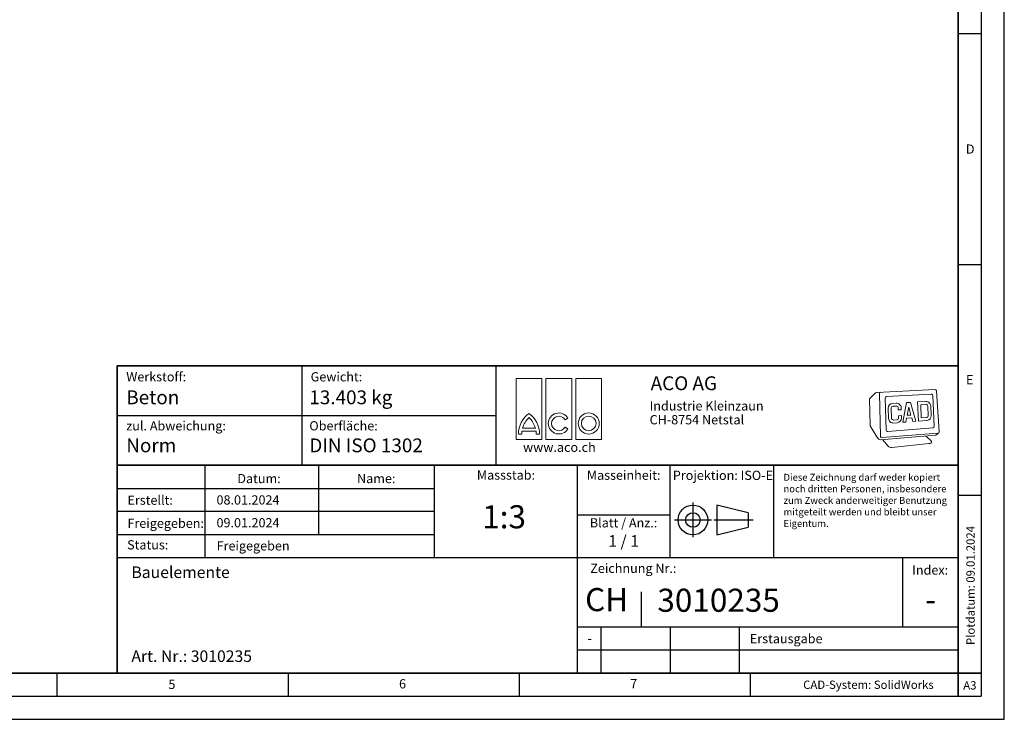
# Model space of a CAD drawing. Units: millimetres. Extents: x 0 to 420, y 0 to 297.
# Drawn here: x 207 to 420, y 0 to 151 of the extents above; entities that cross this region are included whole.
import ezdxf

# ---------------------------------------------------------------- set-up
doc = ezdxf.new("R2010")
doc.units = ezdxf.units.MM
doc.linetypes.add('CENTERX2', pattern=[20.32, 12.7, -2.54, 2.54, -2.54])
doc.layers.add('LINIEN-DICK', color=7, linetype='Continuous', lineweight=35)
doc.layers.add('LINIEN-NORMAL', color=7, linetype='Continuous', lineweight=25)
for name, color, linetype in [('LINIEN-DÜNN', 7, 'Continuous'), ('TEXT', 7, 'Continuous'), ('TEXT-DEUTSCH', 7, 'Continuous'), ('VORLAGE_TEXT', 7, 'Continuous')]:
    doc.layers.add(name, color=color, linetype=linetype)
doc.styles.add('SLDTEXTSTYLE0', font='TXT', dxfattribs={"width": 0.605})
doc.styles.add('SLDTEXTSTYLE1', font='TXT', dxfattribs={"width": 0.563})

# ---------------------------------------------------------------- blocks, each defined once
blk = doc.blocks.new('SW_NOTE_0')
at = {"color": 0, "linetype": 'Continuous', "lineweight": 0, "insert": (7.47, 2.58), "char_height": 2, "attachment_point": 2, "style": 'SLDTEXTSTYLE0'}
blk.add_mtext('www.aco.ch', dxfattribs=at)
blk = doc.blocks.new('SW_NOTE_0_1')
at = {"color": 0, "linetype": 'Continuous', "lineweight": 0, "insert": (0, 3.87), "char_height": 3, "attachment_point": 1, "style": 'SLDTEXTSTYLE0'}
blk.add_mtext('ACO AG', dxfattribs=at)
blk = doc.blocks.new('SW_NOTE_0_2')
at = {"color": 0, "linetype": 'Continuous', "lineweight": 0, "char_height": 2, "attachment_point": 1, "style": 'SLDTEXTSTYLE0'}
for s, insert in [('Industrie Kleinzaun', (0, 2.58)), ('CH-8754 Netstal', (0, -0.42))]:
    blk.add_mtext(s, dxfattribs=dict(at, insert=insert))
blk = doc.blocks.new('ACO-Logo')
at = {"color": 179, "linetype": 'Continuous', "lineweight": 18}
for p, q in [((0, 16.17), (0, 2.94)), ((5.59, 16.17), (0, 16.17)), ((5.59, 2.94), (5.59, 16.17)), ((6.46, 16.17), (6.46, 2.94)), ((12.05, 16.17), (6.46, 16.17)), ((12.05, 2.94), (12.05, 16.17)), ((12.93, 2.94), (12.93, 16.17)), ((12.93, 16.17), (18.52, 16.17)), ((18.52, 16.17), (18.52, 2.94)), ((90.64, 13.74), (78.15, 13.15)), ((78.63, 12.88), (78.84, 3.65)), ((91.53, 4.63), (90.96, 13.46)), ((77.51, 12.77), (76.49, 11.76)), ((76.49, 11.76), (76.65, 5.87)), ((79.85, 11.93), (80.09, 4.98)), ((80.13, 12.24), (89.85, 12.76)), ((81.47, 10.76), (82.27, 10.81)), ((83.7, 6.67), (84.51, 10.93)), ((84.51, 10.93), (85.35, 10.97)), ((85.35, 10.97), (86.49, 6.88)), ((86.88, 11.07), (88.67, 11.16)), ((87.08, 6.93), (86.88, 11.07)), ((90.46, 5.79), (90.16, 12.47)), ((80.53, 9.73), (80.61, 7.48)), ((81.17, 9.75), (81.24, 7.5)), ((81.51, 10.13), (82.31, 10.17)), ((82.69, 9.82), (82.71, 9.37)), ((82.71, 9.35), (83.34, 9.39)), ((83.33, 9.84), (83.34, 9.39)), ((84.64, 8.19), (84.97, 9.97)), ((84.97, 9.97), (85.45, 8.24)), ((87.55, 10.46), (88.71, 10.53)), ((87.68, 7.61), (87.55, 10.46)), ((89.19, 8.08), (89.09, 10.18)), ((89.82, 8.11), (89.73, 10.21)), ((10.61, 7.22), (11.22, 7.57)), ((81.63, 7.15), (82.43, 7.21)), ((81.68, 6.51), (82.48, 6.58)), ((82.75, 8.08), (83.39, 8.12)), ((82.75, 8.08), (82.77, 7.58)), ((83.39, 8.12), (83.4, 7.61)), ((83.7, 6.67), (84.36, 6.72)), ((84.36, 6.72), (84.51, 7.54)), ((84.51, 7.54), (85.63, 7.61)), ((84.64, 8.19), (85.45, 8.24)), ((85.63, 7.61), (85.85, 6.83)), ((85.85, 6.83), (86.49, 6.88)), ((87.08, 6.93), (88.91, 7.07)), ((87.68, 7.61), (88.85, 7.7)), ((1.26, 4.73), (4.33, 4.73)), ((4.18, 5.43), (1.41, 5.43)), ((11.23, 5.26), (10.63, 5.62)), ((76.65, 5.87), (78.03, 3.52)), ((79.16, 3.36), (91.26, 4.31)), ((80.41, 4.7), (90.18, 5.48)), ((90.8, 3.85), (91.4, 4.35)), ((0, 2.94), (5.59, 2.94)), ((0.51, 4.09), (1.21, 4.09)), ((4.37, 4.09), (5.08, 4.09)), ((6.46, 2.94), (12.05, 2.94)), ((18.52, 2.94), (12.93, 2.94)), ((78.03, 3.52), (78.36, 3.14)), ((78.36, 3.14), (78.47, 3.02)), ((78.8, 2.89), (90.8, 3.85)), ((79.26, 2.93), (80.49, 1.53)), ((88.68, 3.68), (89.67, 2.79)), ((89.67, 2.79), (89.75, 2.72)), ((89.75, 2.72), (89.8, 2.67)), ((89.8, 2.67), (89.84, 2.6)), ((89.84, 2.6), (89.87, 2.52)), ((89.87, 2.52), (89.87, 2.31)), ((81.34, 1.2), (89.33, 2.05))]:
    blk.add_line(p, q, dxfattribs=at)
for radius in [2.28, 1.58]:
    blk.add_circle((15.72, 6.41), radius, dxfattribs=at)
for centre, radius, start, end in [((78.19, 12.35), 0.8, 92.6996, 148.2554), ((78.93, 12.89), 0.3, 92.6996, 181.273), ((90.66, 13.44), 0.3, 3.7249, 92.6996), ((80.15, 11.94), 0.3, 93.0418, 181.9349), ((81.53, 9.76), 1, 93.1134, 181.9415), ((82.33, 9.81), 1, 1.9415, 93.1134), ((88.73, 10.16), 1, 2.6542, 93.1134), ((89.86, 12.46), 0.3, 2.5148, 93.0418), ((6.13, 4.07), 5.62, 126.4236, 179.7474), ((-0.54, 4.07), 5.62, 0.2526, 53.5764), ((9.26, 6.41), 2.28, 30.7309, 330), ((81.53, 9.76), 0.363, 93.1134, 181.9415), ((82.33, 9.81), 0.363, 1.9415, 93.1134), ((88.73, 10.16), 0.363, 2.6542, 93.1134), ((6.13, 4.07), 4.91, 132.7321, 163.9341), ((-0.54, 4.07), 4.91, 16.0659, 47.2679), ((9.26, 6.41), 1.58, 31.0558, 330), ((81.61, 7.51), 1, 181.9415, 274.3987), ((81.61, 7.51), 0.363, 181.9415, 274.3987), ((82.4, 7.57), 0.363, 274.3987, 1.9415), ((82.4, 7.57), 1, 274.3987, 1.9415), ((88.83, 8.07), 0.363, 274.3987, 2.6542), ((88.83, 8.07), 1, 274.3987, 2.6542), ((6.13, 4.07), 4.91, 172.3058, 179.7113), ((-0.54, 4.07), 4.91, 0.2887, 7.6942), ((80.39, 4.99), 0.3, 181.9349, 274.6063), ((90.16, 5.78), 0.3, 274.6063, 2.5148), ((91.23, 4.61), 0.3, 274.4996, 3.7249), ((78.77, 3.29), 0.4, 221.0091, 274.5606), ((79.14, 3.65), 0.3, 181.273, 274.4996), ((89.48, 2.66), 0.555, 287.1087, 303.6901), ((89.69, 2.35), 0.188, 303.6901, 332.3803), ((89.77, 2.31), 0.0984, 332.3803, 4.9765), ((81.24, 2.19), 1, 221.4087, 276.0561), ((89.05, 4.1), 2.08, 277.7635, 279.1918), ((89.32, 2.43), 0.379, 279.1918, 281.4992), ((89.13, 3.35), 1.32, 281.4992, 285.2551), ((88.05, 7.32), 5.43, 285.2551, 287.1087)]:
    blk.add_arc(centre, radius, start, end, dxfattribs=at)
at = {"color": 7, "linetype": 'Continuous', "lineweight": 0}
for name, p in [('SW_NOTE_0_1', (29.12, 12.75)), ('SW_NOTE_0_2', (28.89, 8.64)), ('SW_NOTE_0', (1.9, -0.32))]:
    blk.add_blockref(name, p, dxfattribs=at)
blk = doc.blocks.new('SW_NOTE_0_3')
at = {"color": 0, "linetype": 'Continuous', "lineweight": 0, "char_height": 1.5, "attachment_point": 1, "style": 'SLDTEXTSTYLE0'}
for s, insert in [('Diese Zeichnung darf weder kopiert', (0, 1.93)), ('noch dritten Personen, insbesondere', (0, -0.57)), ('zum Zweck anderweitiger Benutzung', (0, -3.07)), ('mitgeteilt werden und bleibt unser', (0, -5.57)), ('Eigentum.', (0, -8.07))]:
    blk.add_mtext(s, dxfattribs=dict(at, insert=insert))

msp = doc.modelspace()

# ---------------------------------------------------------------- linework, layer by layer
at = {"layer": 'LINIEN-DICK'}
for p, q in [((410, 5), (410, 287)), ((228, 76.5), (228, 10)), ((228, 76.5), (410, 76.5)), ((20, 10), (415, 10))]:
    msp.add_line(p, q, dxfattribs=at)
at = {"layer": 'LINIEN-DÜNN'}
for p, q in [((420, 0), (420, 297)), ((415, 292), (415, 5)), ((410, 148.5), (415, 148.5)), ((410, 98.5), (415, 98.5)), ((268, 76.5), (268, 55)), ((228, 65.75), (310, 65.75)), ((228, 55), (410, 55)), ((410, 55), (228, 55)), ((247, 55), (247, 35)), ((271.6, 55), (271.6, 40)), ((347.6611, 35), (347.6611, 55)), ((370.0572, 55.012), (370.0572, 35)), ((228, 50), (296.6, 50)), ((410, 48.5), (415, 48.5)), ((296.6, 45), (228, 45)), ((357.7662, 46.372), (357.7662, 39.9353)), ((364.6059, 44.7376), (357.7662, 46.372)), ((347.6611, 44.2134), (327.6611, 44.2134)), ((364.6059, 44.7376), (364.6059, 41.5697)), ((357.7662, 39.9353), (364.6059, 41.5697)), ((228, 40), (296.6, 40)), ((398, 35), (398, 20)), ((341.4855, 20), (341.4855, 27.5647)), ((327.6611, 20), (410, 20)), ((332.6611, 20), (332.6611, 10)), ((347.6611, 20), (347.6611, 10)), ((362.6611, 20), (362.6611, 10)), ((410, 15), (327.6611, 15)), ((215, 10), (215, 5)), ((265, 10), (265, 5)), ((315, 10), (315, 5)), ((365, 10), (365, 5)), ((15, 5), (415, 5)), ((0, 0), (420, 0))]:
    msp.add_line(p, q, dxfattribs=at)
at = {"layer": 'LINIEN-DÜNN', "linetype": 'CENTERX2'}
for p, q in [((352.6175, 46.908), (352.6175, 39.4622)), ((348.624, 43.1537), (356.6109, 43.1537)), ((357.1289, 43.1537), (365.6255, 43.1537))]:
    msp.add_line(p, q, dxfattribs=at)
at = {"layer": 'LINIEN-DÜNN'}
for radius in [3.2183, 1.584]:
    msp.add_circle((352.6175, 43.1537), radius, dxfattribs=at)
at = {"layer": 'LINIEN-NORMAL'}
for p, q in [((310, 76.5), (310, 55)), ((410, 55), (228, 55)), ((296.6, 55), (296.6, 35)), ((327.6611, 10), (327.6611, 55)), ((228, 35), (410, 35))]:
    msp.add_line(p, q, dxfattribs=at)

# ---------------------------------------------------------------- block references
at = {"color": 7, "linetype": 'Continuous'}
msp.add_blockref('ACO-Logo', (314.3511, 57.6366), dxfattribs=at)
at = {"color": 7, "linetype": 'Continuous', "lineweight": 0}
msp.add_blockref('SW_NOTE_0_3', (372.2204, 51.2203), dxfattribs=at)

# ---------------------------------------------------------------- texts
at = {"layer": 'TEXT', "style": 'SLDTEXTSTYLE0'}
for s, insert, char_height, attachment_point in [('Beton', (230, 71.2122), 3, 1), ('13.403 kg', (269.6126, 71.2122), 3, 1), ('Norm', (230, 60.8119), 3, 1), ('DIN ISO 1302', (269.6126, 60.8119), 3, 1), ('08.01.2024', (249.5285, 48.4989), 2, 1), ('09.01.2024', (249.5285, 43.5603), 2, 1), ('Freigegeben', (249.5568, 38.5582), 2, 1), ('Bauelemente', (231.116, 33.0905), 2.5, 1), ('3010235', (344.9268, 28.2773), 5, 1), ('-', (404.0542, 28.4395), 5, 2), ('-', (330.2608, 18.5245), 2, 2), ('Erstausgabe', (364.9469, 18.4594), 2, 1), ('Art. Nr.: 3010235', (231.1132, 14.9211), 2.5, 1)]:
    msp.add_mtext(s, dxfattribs=dict(at, insert=insert, char_height=char_height, attachment_point=attachment_point))
at = {"layer": 'TEXT-DEUTSCH', "insert": (411.7953, 41.848), "char_height": 1.8, "attachment_point": 3, "rotation": 90, "style": 'SLDTEXTSTYLE0'}
msp.add_mtext('Plotdatum: 09.01.2024', dxfattribs=at)
at = {"layer": 'VORLAGE_TEXT'}
for s, insert, char_height, attachment_point, style in [('D', (412.6234, 124.4518), 2, 2, 'SLDTEXTSTYLE0'), ('Werkstoff:', (230, 75.1611), 2, 1, 'SLDTEXTSTYLE0'), ('Gewicht:', (269.898, 75.1611), 2, 1, 'SLDTEXTSTYLE0'), ('E', (412.5161, 74.5096), 2, 2, 'SLDTEXTSTYLE0'), ('zul. Abweichung:', (230, 64.5423), 2, 1, 'SLDTEXTSTYLE0'), ('Oberfläche:', (269.6126, 64.5423), 2, 1, 'SLDTEXTSTYLE0'), ('Massstab:', (312.1625, 53.8816), 2, 2, 'SLDTEXTSTYLE0'), ('Masseinheit:', (337.6324, 53.8554), 2, 2, 'SLDTEXTSTYLE0'), ('Projektion: ISO-E', (348.2746, 53.8191), 2, 1, 'SLDTEXTSTYLE0'), ('Datum:', (254.0355, 53.1295), 2, 1, 'SLDTEXTSTYLE0'), ('Name:', (279.9349, 53.1361), 2, 1, 'SLDTEXTSTYLE0'), ('Erstellt:', (230.2614, 48.4499), 2, 1, 'SLDTEXTSTYLE0'), ('1:3', (311.7649, 46.349), 5, 2, 'SLDTEXTSTYLE0'), ('Freigegeben:', (230.2614, 43.4434), 2, 1, 'SLDTEXTSTYLE0'), ('Blatt / Anz.:', (337.6114, 43.5452), 2, 2, 'SLDTEXTSTYLE0'), ('Status:', (230.1851, 38.7794), 2, 1, 'SLDTEXTSTYLE0'), ('1 / 1', (337.6348, 39.8697), 2.5, 2, 'SLDTEXTSTYLE1'), ('Zeichnung Nr.:', (330.407, 33.6926), 2, 1, 'SLDTEXTSTYLE0'), ('Index:', (403.9553, 33.3249), 2, 2, 'SLDTEXTSTYLE0'), ('CH', (329.2896, 28.4139), 5, 1, 'SLDTEXTSTYLE0'), ('5', (239.875, 8.5638), 2, 2, 'SLDTEXTSTYLE0'), ('6', (289.7886, 8.6885), 2, 2, 'SLDTEXTSTYLE0'), ('7', (339.8003, 8.7205), 2, 2, 'SLDTEXTSTYLE0'), ('CAD-System: SolidWorks', (390.5946, 8.3847), 1.8, 2, 'SLDTEXTSTYLE0'), ('A3', (412.5579, 8.255), 1.8, 2, 'SLDTEXTSTYLE0')]:
    msp.add_mtext(s, dxfattribs=dict(at, insert=insert, char_height=char_height, attachment_point=attachment_point, style=style))

doc.saveas('drawing.dxf')
